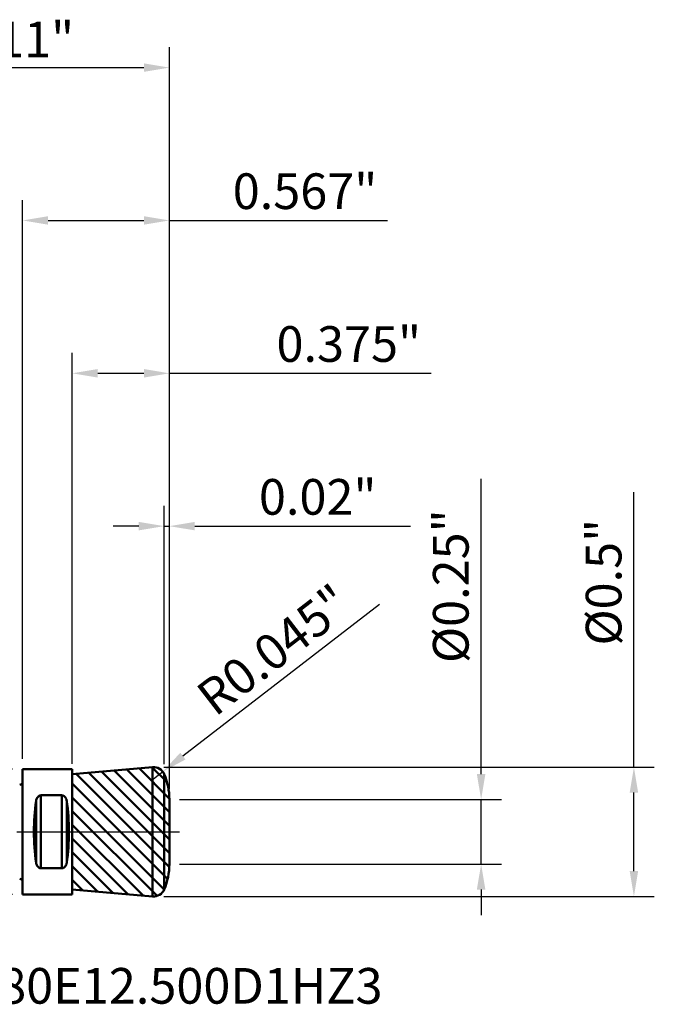
# Model space of a CAD drawing. Extents: x -1.37 to 2.44, y -0.67 to 3.14.
# Drawn here: x -0.01 to 2.44, y -0.67 to 3.14 of the extents above; entities that cross this region are included whole.
import ezdxf

# ---------------------------------------------------------------- set-up
doc = ezdxf.new("R2010")
doc.units = 0
doc.header["$MEASUREMENT"] = 0
doc.header["$PDMODE"] = 1
doc.linetypes.add('LONGDASH_DASH', pattern=[10.5, 6, -0.75, 3, -0.75])
for name, color, linetype, lineweight in [('1', 4, 'Continuous', 50), ('2', 7, 'Continuous', 25), ('4', 2, 'LONGDASH_DASH', 25), ('CUT', 1, 'Continuous', 25), ('NOCUT', 7, 'Continuous', 25), ('SK1', 4, 'Continuous', 50), ('SK2', 7, 'Continuous', 25), ('SK4', 2, 'LONGDASH_DASH', 25), ('SK6', 5, 'Continuous', 35)]:
    doc.layers.add(name, color=color, linetype=linetype, lineweight=lineweight)
doc.styles.add('STANDARD 3.5 mm', font='monos.ttf', dxfattribs={"height": 0.137795})
doc.dimstyles.new('AM_DIN', dxfattribs={"dimtxt": 0.137795, "dimasz": 0.098425, "dimexe": 0.07874, "dimexo": 0.03937, "dimgap": 0.03937, "dimtad": 1, "dimdec": 3, "dimzin": 11, "dimdsep": 46, "dimlunit": 3, "dimtxsty": 'STANDARD 3.5 mm', "dimcen": 0.003543, "dimadec": 0, "dimazin": 2, "dimtm": 1e-09, "dimtfac": 0.707107, "dimtdec": 3, "dimtmove": 0, "dimatfit": 3, "dimfxl": 1, "dimtolj": 1, "dimlwd": -1, "dimarcsym": 0})

# ---------------------------------------------------------------- blocks, each defined once
blk = doc.blocks.new('*D13')
at = {"layer": '2', "color": 0, "lineweight": -2}
for p, q in [((0.5472, 0.2618), (0.5472, 1.2598)), ((0.5669, 0.1644), (0.5669, 1.2598))]:
    blk.add_line(p, q, dxfattribs=at)
at = {"layer": '2', "color": 0}
for p, q in [((0.4488, 1.1811), (0.3504, 1.1811)), ((0.5472, 1.1811), (0.5669, 1.1811)), ((0.6654, 1.1811), (1.4989, 1.1811))]:
    blk.add_line(p, q, dxfattribs=at)
for points in [[(0.4488, 1.1975), (0.4488, 1.1647), (0.5472, 1.1811)], [(0.6654, 1.1975), (0.6654, 1.1647), (0.5669, 1.1811)]]:
    blk.add_solid(points, dxfattribs=at)
at = {"layer": 'DEFPOINTS', "color": 0}
for p in [(0.5472, 1.1811), (0.5472, 0.2225), (0.5669, 0.125)]:
    blk.add_point(p, dxfattribs=at)
at = {"layer": '2', "color": 0, "insert": (0.9131, 1.3631), "char_height": 0.1378, "attachment_point": 1, "style": 'STANDARD 3.5 mm'}
blk.add_mtext('\\A1;0.02"', dxfattribs=at)
blk = doc.blocks.new('*D14')
at = {"layer": 'DEFPOINTS', "color": 0}
for p in [(0.5669, 2.9528), (0.5669, 0.125), (-0.5433, 0.05)]:
    blk.add_point(p, dxfattribs=at)
at = {"layer": 'SK2', "color": 0, "lineweight": -2}
for p, q in [((-0.5433, 0.0894), (-0.5433, 3.0315)), ((0.5669, 0.1644), (0.5669, 3.0315))]:
    blk.add_line(p, q, dxfattribs=at)
at = {"layer": 'SK2', "color": 0}
blk.add_line((-0.4449, 2.9528), (0.4685, 2.9528), dxfattribs=at)
for points in [[(-0.4449, 2.9692), (-0.4449, 2.9363), (-0.5433, 2.9528)], [(0.4685, 2.9692), (0.4685, 2.9363), (0.5669, 2.9528)]]:
    blk.add_solid(points, dxfattribs=at)
at = {"layer": 'SK2', "color": 0, "insert": (-0.2554, 3.1308), "char_height": 0.1378, "attachment_point": 1, "style": 'STANDARD 3.5 mm'}
blk.add_mtext('\\A1;1.11"', dxfattribs=at)
blk = doc.blocks.new('*D15')
at = {"layer": '2', "color": 0, "lineweight": -2}
for p, q in [((0, 0.2815), (0, 2.4409)), ((0.5669, 0.1644), (0.5669, 2.4409))]:
    blk.add_line(p, q, dxfattribs=at)
at = {"layer": '2', "color": 0}
for p, q in [((0.0984, 2.3622), (0.4685, 2.3622)), ((0.5669, 2.3622), (1.4099, 2.3622))]:
    blk.add_line(p, q, dxfattribs=at)
for points in [[(0.0984, 2.3786), (0.0984, 2.3458), (0, 2.3622)], [(0.4685, 2.3786), (0.4685, 2.3458), (0.5669, 2.3622)]]:
    blk.add_solid(points, dxfattribs=at)
at = {"layer": 'DEFPOINTS', "color": 0}
for p in [(0, 2.3622), (0, 0.2421), (0.5669, 0.125)]:
    blk.add_point(p, dxfattribs=at)
at = {"layer": '2', "color": 0, "insert": (1.3706, 2.5442), "char_height": 0.1378, "attachment_point": 3, "style": 'STANDARD 3.5 mm'}
blk.add_mtext('\\A1;0.567"', dxfattribs=at)
blk = doc.blocks.new('*D16')
at = {"layer": '2', "color": 0, "lineweight": -2}
for p, q in [((0.1919, 0.2621), (0.1919, 1.8504)), ((0.5669, 0.1644), (0.5669, 1.8504))]:
    blk.add_line(p, q, dxfattribs=at)
at = {"layer": '2', "color": 0}
for p, q in [((0.2904, 1.7716), (0.4685, 1.7716)), ((0.5669, 1.7716), (1.5791, 1.7716))]:
    blk.add_line(p, q, dxfattribs=at)
for points in [[(0.2904, 1.7881), (0.2904, 1.7552), (0.1919, 1.7716)], [(0.4685, 1.7881), (0.4685, 1.7552), (0.5669, 1.7716)]]:
    blk.add_solid(points, dxfattribs=at)
at = {"layer": 'DEFPOINTS', "color": 0}
for p in [(0.1919, 1.7716), (0.1919, 0.2227), (0.5669, 0.125)]:
    blk.add_point(p, dxfattribs=at)
at = {"layer": '2', "color": 0, "insert": (1.5397, 1.9537), "char_height": 0.1378, "attachment_point": 3, "style": 'STANDARD 3.5 mm'}
blk.add_mtext('\\A1;0.375"', dxfattribs=at)
blk = doc.blocks.new('*D17')
at = {"layer": 'DEFPOINTS', "color": 0}
for p in [(0, 0.2421), (-1.1811, -0.2421), (0, -0.2421)]:
    blk.add_point(p, dxfattribs=at)
at = {"layer": 'SK2', "color": 0}
for p, q in [((-1.1811, 0.2421), (-1.1811, 1.4237)), ((-1.1811, -0.1437), (-1.1811, 0.1437))]:
    blk.add_line(p, q, dxfattribs=at)
at = {"layer": 'SK2', "color": 0, "lineweight": -2}
for p, q in [((-0.0394, 0.2421), (-1.2598, 0.2421)), ((-0.0394, -0.2421), (-1.2598, -0.2421))]:
    blk.add_line(p, q, dxfattribs=at)
at = {"layer": 'SK2', "color": 0}
for points in [[(-1.1975, 0.1437), (-1.1647, 0.1437), (-1.1811, 0.2421)], [(-1.1975, -0.1437), (-1.1647, -0.1437), (-1.1811, -0.2421)]]:
    blk.add_solid(points, dxfattribs=at)
at = {"layer": 'SK2', "color": 0, "insert": (-1.3672, 0.5925), "char_height": 0.137795, "attachment_point": 1, "rotation": 90, "style": 'STANDARD 3.5 mm'}
blk.add_mtext('\\A1;%%c0.484"', dxfattribs=at)
blk = doc.blocks.new('*D18')
at = {"layer": '2', "color": 0}
for p, q in [((1.7717, 0.2234), (1.7717, 1.364)), ((1.7717, -0.125), (1.7717, 0.125)), ((1.7717, -0.2234), (1.7717, -0.3218))]:
    blk.add_line(p, q, dxfattribs=at)
at = {"layer": '2', "color": 0, "lineweight": -2}
for p, q in [((0.6063, 0.125), (1.8504, 0.125)), ((0.6063, -0.125), (1.8504, -0.125))]:
    blk.add_line(p, q, dxfattribs=at)
at = {"layer": '2', "color": 0}
for points in [[(1.7552, 0.2234), (1.7881, 0.2234), (1.7717, 0.125)], [(1.7552, -0.2234), (1.7881, -0.2234), (1.7717, -0.125)]]:
    blk.add_solid(points, dxfattribs=at)
at = {"layer": 'DEFPOINTS', "color": 0}
for p in [(0.5669, 0.125), (1.7717, 0.125), (0.5669, -0.125)]:
    blk.add_point(p, dxfattribs=at)
at = {"layer": '2', "color": 0, "insert": (1.5856, 0.6522), "char_height": 0.137795, "attachment_point": 1, "rotation": 90, "style": 'STANDARD 3.5 mm'}
blk.add_mtext('\\A1;%%c0.25"', dxfattribs=at)
blk = doc.blocks.new('*D19')
at = {"layer": '2', "color": 0}
for p, q in [((2.3622, 0.25), (2.3622, 1.3122)), ((2.3622, -0.1516), (2.3622, 0.1516))]:
    blk.add_line(p, q, dxfattribs=at)
at = {"layer": '2', "color": 0, "lineweight": -2}
for p, q in [((0.5451, 0.25), (2.4409, 0.25)), ((0.5451, -0.25), (2.4409, -0.25))]:
    blk.add_line(p, q, dxfattribs=at)
at = {"layer": '2', "color": 0}
for points in [[(2.3458, 0.1516), (2.3786, 0.1516), (2.3622, 0.25)], [(2.3458, -0.1516), (2.3786, -0.1516), (2.3622, -0.25)]]:
    blk.add_solid(points, dxfattribs=at)
at = {"layer": 'DEFPOINTS', "color": 0}
for p in [(0.5058, 0.25), (0.5058, -0.25), (2.3622, -0.25)]:
    blk.add_point(p, dxfattribs=at)
at = {"layer": '2', "color": 0, "insert": (2.1761, 0.7198), "char_height": 0.137795, "attachment_point": 1, "rotation": 90, "style": 'STANDARD 3.5 mm'}
blk.add_mtext('\\A1;%%c0.5"', dxfattribs=at)
blk = doc.blocks.new('*D20')
at = {"layer": '2', "color": 0}
for p, q in [((1.3784, 0.8784), (0.6193, 0.2926)), ((0.5058, 0.205), (0.5414, 0.2325))]:
    blk.add_line(p, q, dxfattribs=at)
blk.add_solid([(0.6093, 0.3056), (0.6293, 0.2796), (0.5414, 0.2325)], dxfattribs=at)
at = {"layer": 'DEFPOINTS', "color": 0}
for p in [(0.5414, 0.2325), (0.5058, 0.205)]:
    blk.add_point(p, dxfattribs=at)
at = {"layer": '2', "color": 0, "insert": (0.9702, 0.7032), "char_height": 0.137795, "attachment_point": 5, "rotation": 37.6563, "style": 'STANDARD 3.5 mm'}
blk.add_mtext('\\A1;R0.045"', dxfattribs=at)

msp = doc.modelspace()

# ---------------------------------------------------------------- hatches: boundary and pattern name
at = {"layer": '1'}
h = msp.add_hatch(dxfattribs=at)
h.set_pattern_fill('ANSI31', color=256, scale=0.011811, angle=90)
h.set_pattern_definition([(135, (-8.280992, -6.190236), (-0.02651645, -0.02651645), [])])
edge = h.paths.add_edge_path()
edge.add_arc((0.5058, 0.205), 0.045, 22.8369, 95)
edge.add_line((0.5018, 0.2498), (0.1919, 0.2227))
edge.add_line((0.1919, 0.2227), (0.1919, -0.2227))
edge.add_line((0.1919, -0.2227), (0.5018, -0.2498))
edge.add_arc((0.5058, -0.205), 0.045, 265, 337.1631)
edge.add_arc((0.3158, -0.125), 0.2511, 337.1631, 360)
edge.add_line((0.5669, -0.125), (0.5669, 0))
edge.add_line((0.5669, 0), (0.5669, 0.125))
edge.add_arc((0.3158, 0.125), 0.2511, 0, 22.8369)

# ---------------------------------------------------------------- linework, layer by layer
for p, q in [((0, -0.2421), (0, 0.2421)), ((0, 0.2421), (0.1919, 0.2421)), ((0.1919, 0.2227), (0.5018, 0.2498)), ((0.1919, 0.2227), (0.1919, 0.2421)), ((0.5018, -0.2498), (0.5018, 0.2498)), ((0.1919, -0.2227), (0.1919, 0.2227)), ((0.5472, -0.2225), (0.5472, 0.2225)), ((0.0519, -0.118), (0.0519, 0.118)), ((0.1518, 0.141), (0.0709, 0.141)), ((0.0709, -0.141), (0.0709, 0.141)), ((0.1518, -0.141), (0.1518, 0.141)), ((0.1708, -0.118), (0.1708, 0.118)), ((0.5669, 0.125), (0.5669, 0)), ((0.5669, -0.125), (0.5669, 0)), ((0.0709, -0.141), (0.1518, -0.141)), ((0.1919, -0.2227), (0.5018, -0.2498)), ((0.1919, -0.2421), (0.1919, -0.2227)), ((0.1919, -0.2421), (0, -0.2421))]:
    msp.add_line(p, q, dxfattribs=at)
for centre, radius, start, end in [((0.5058, 0.205), 0.045, 22.8369, 95), ((0.3158, 0.125), 0.2511, 0, 22.8369), ((0.3158, -0.125), 0.2511, 337.1631, 0), ((0.5058, -0.205), 0.045, 265, 337.1631)]:
    msp.add_arc(centre, radius, start, end, dxfattribs=at)
for centre, start_param, end_param in [((0.1085, 0), 1.061867, 2.079726), ((0.1141, 0), 4.20346, 5.221318)]:
    msp.add_ellipse(centre, major_axis=(0, 0.2421), ratio=0.267949, start_param=start_param, end_param=end_param, dxfattribs=at)
for points, knots in [([(0.0519, 0.118), (0.0522, 0.1206), (0.0528, 0.1231), (0.054, 0.1268), (0.0545, 0.128), (0.0556, 0.1303), (0.0562, 0.1315), (0.0577, 0.1337), (0.0585, 0.1347), (0.0604, 0.1367), (0.0614, 0.1376), (0.0632, 0.1388), (0.0638, 0.1391), (0.0651, 0.1398), (0.0657, 0.14), (0.0671, 0.1405), (0.0679, 0.1407), (0.0694, 0.1409), (0.0701, 0.141), (0.0709, 0.141)], [0, 0, 0, 0, 0.25, 0.25, 0.375, 0.375, 0.5, 0.5, 0.625, 0.625, 0.75, 0.75, 0.8125, 0.8125, 0.875, 0.875, 0.9375, 0.9375, 1, 1, 1, 1]), ([(0.0709, 0.141), (0.0693, 0.141), (0.0679, 0.1407), (0.0651, 0.1398), (0.0638, 0.1392), (0.0614, 0.1376), (0.0604, 0.1367), (0.0585, 0.1348), (0.0577, 0.1337), (0.0555, 0.1304), (0.0545, 0.1281), (0.0532, 0.1244), (0.0529, 0.1231), (0.0523, 0.1206), (0.052, 0.1193), (0.0519, 0.118)], [0, 0, 0, 0, 0.125, 0.125, 0.25, 0.25, 0.375, 0.375, 0.5, 0.5, 0.75, 0.75, 0.875, 0.875, 1, 1, 1, 1]), ([(0.1708, 0.118), (0.1704, 0.1206), (0.1698, 0.1231), (0.1686, 0.1268), (0.1681, 0.128), (0.167, 0.1303), (0.1664, 0.1315), (0.165, 0.1337), (0.1641, 0.1347), (0.1623, 0.1367), (0.1612, 0.1376), (0.1595, 0.1388), (0.1589, 0.1391), (0.1576, 0.1398), (0.1569, 0.14), (0.1555, 0.1405), (0.1548, 0.1407), (0.1533, 0.1409), (0.1525, 0.141), (0.1518, 0.141)], [0, 0, 0, 0, 0.25, 0.25, 0.375, 0.375, 0.5, 0.5, 0.625, 0.625, 0.75, 0.75, 0.8125, 0.8125, 0.875, 0.875, 0.9375, 0.9375, 1, 1, 1, 1]), ([(0.0709, -0.141), (0.0693, -0.141), (0.0679, -0.1407), (0.0651, -0.1398), (0.0638, -0.1392), (0.0614, -0.1376), (0.0604, -0.1367), (0.0585, -0.1348), (0.0577, -0.1337), (0.0555, -0.1304), (0.0545, -0.1281), (0.0532, -0.1244), (0.0529, -0.1231), (0.0523, -0.1206), (0.052, -0.1193), (0.0519, -0.118)], [0, 0, 0, 0, 0.125, 0.125, 0.25, 0.25, 0.375, 0.375, 0.5, 0.5, 0.75, 0.75, 0.875, 0.875, 1, 1, 1, 1]), ([(0.0519, -0.118), (0.0522, -0.1206), (0.0528, -0.1231), (0.054, -0.1268), (0.0545, -0.128), (0.0556, -0.1303), (0.0562, -0.1315), (0.0577, -0.1337), (0.0585, -0.1347), (0.0604, -0.1367), (0.0614, -0.1376), (0.0632, -0.1388), (0.0638, -0.1391), (0.0651, -0.1398), (0.0657, -0.14), (0.0671, -0.1405), (0.0679, -0.1407), (0.0694, -0.1409), (0.0701, -0.141), (0.0709, -0.141)], [0, 0, 0, 0, 0.25, 0.25, 0.375, 0.375, 0.5, 0.5, 0.625, 0.625, 0.75, 0.75, 0.8125, 0.8125, 0.875, 0.875, 0.9375, 0.9375, 1, 1, 1, 1]), ([(0.1518, -0.141), (0.1533, -0.141), (0.1548, -0.1407), (0.1576, -0.1398), (0.1589, -0.1392), (0.1612, -0.1376), (0.1623, -0.1367), (0.1641, -0.1348), (0.1649, -0.1337), (0.1671, -0.1304), (0.1682, -0.1281), (0.1694, -0.1244), (0.1698, -0.1231), (0.1704, -0.1206), (0.1706, -0.1193), (0.1708, -0.118)], [0, 0, 0, 0, 0.125, 0.125, 0.25, 0.25, 0.375, 0.375, 0.5, 0.5, 0.75, 0.75, 0.875, 0.875, 1, 1, 1, 1])]:
    msp.add_open_spline(points, degree=3, knots=knots, dxfattribs=at)
at = {"layer": '4', "ltscale": 0.04}
msp.add_line((0, 0), (0.6063, 0), dxfattribs=at)
at = {"layer": 'CUT'}
msp.add_lwpolyline([(0.5018, 0.2498), (0.1919, 0.2227), (0.1919, 0.2227), (0.1919, 0), (0.1919, 0), (0.5669, 0), (0.5669, 0), (0.5669, 0.125), (0.5669, 0.125, 0.099976), (0.5472, 0.2225), (0.5472, 0.2225, 0.325707), (0.5018, 0.2498)], format="xyb", close=True, dxfattribs=at)
at = {"layer": 'NOCUT'}
msp.add_lwpolyline([(0.1919, 0), (0.1919, 0.2421), (0.1919, 0.2421), (0, 0.2421), (0, 0.2421), (0, 0), (0, 0)], close=True, dxfattribs=at)
at = {"layer": 'SK1'}
for centre, start, end in [((-0.0118, 0.1931), 272.2, 0), ((-0.0118, -0.1931), 0, 87.8)]:
    msp.add_arc(centre, 0.0118, start, end, dxfattribs=at)
at = {"layer": 'SK4', "ltscale": 0.04}
msp.add_line((-0.5827, 0), (0.6063, 0), dxfattribs=at)

# ---------------------------------------------------------------- texts
at = {"layer": 'SK6', "insert": (-0.5433, -0.5262), "char_height": 0.137795, "attachment_point": 1, "style": 'STANDARD 3.5 mm'}
msp.add_mtext_dynamic_manual_height_columns('XHF780E12.500D1HZ3', width=49.374322, gutter_width=25, heights=[0], dxfattribs=at)

# ---------------------------------------------------------------- dimensions: what is measured, and where the dimension line sits
at = {"layer": '2'}
for base, p2, override, picture, middle in [((0, 2.3622), (0, 0.2421), {"dimtm": -0.1, "dimtfac": 1}, '*D15', (1.0376, 2.3622)), ((0.1919, 1.7716), (0.1919, 0.2227), {"dimtol": 0, "dimlim": 0, "dimtp": 0, "dimtm": -0.1, "dimtfac": 1, "dimtdec": 2, "dimtmove": 0, "dimtolj": 1, "dimtzin": 8}, '*D16', (1.2068, 1.7716)), ((0.5472, 1.1811), (0.5472, 0.2225), {"dimtm": -0.1, "dimtfac": 1, "dimtmove": 0}, '*D13', (1.1863, 1.1811))]:
    dim = msp.add_linear_dim(base=base, p1=(0.5669, 0.125), p2=p2, dimstyle='AM_DIN', override=override, dxfattribs=at)
    dim.commit()
    dim.dimension.update_dxf_attribs({"geometry": picture, "text_midpoint": middle, "dimtype": 160})
for base, p1, p2, angle, override, picture, middle in [((1.7716, 0.125), (0.5669, -0.125), (0.5669, 0.125), 90, {"dimtm": -0.1, "dimtfac": 1, "dimtmove": 0}, '*D18', (1.7716, 0.9884)), ((2.3622, -0.25), (0.5058, 0.25), (0.5058, -0.25), 270, {"dimtol": 0, "dimlim": 0, "dimtp": 0, "dimtm": -0.1, "dimtfac": 1, "dimtdec": 2, "dimtmove": 0, "dimtolj": 1, "dimtzin": 8}, '*D19', (2.3622, 0.9963))]:
    dim = msp.add_linear_dim(base=base, p1=p1, p2=p2, angle=angle, text='%%c<>', dimstyle='AM_DIN', override=override, dxfattribs=at)
    dim.commit()
    dim.dimension.update_dxf_attribs({"geometry": picture, "text_midpoint": middle, "dimtype": 160})
dim = msp.add_radius_dim(center=(0.5058, 0.205), mpoint=(0.5414, 0.2325), dimstyle='AM_DIN', override={"dimtdec": 3}, dxfattribs=at)
dim.commit()
dim.dimension.update_dxf_attribs({"geometry": '*D20', "text_midpoint": (0.9702, 0.7032)})
at = {"layer": 'SK2'}
dim = msp.add_linear_dim(base=(0.5669, 2.9528), p1=(-0.5433, 0.05), p2=(0.5669, 0.125), dimstyle='AM_DIN', override={"dimtol": 0, "dimlim": 0, "dimtp": 0, "dimtm": -0.1, "dimtfac": 1, "dimtdec": 2, "dimtmove": 0, "dimtolj": 1, "dimtzin": 8}, dxfattribs=at)
dim.commit()
dim.dimension.update_dxf_attribs({"geometry": '*D14', "text_midpoint": (0.0118, 2.9528), "dimtype": 160})
dim = msp.add_linear_dim(base=(-1.1811, -0.2421), p1=(0, 0.2421), p2=(0, -0.2421), angle=270, text='%%c<>', dimstyle='AM_DIN', override={"dimtm": -0.1, "dimtfac": 1}, dxfattribs=at)
dim.commit()
dim.dimension.update_dxf_attribs({"geometry": '*D17', "text_midpoint": (-1.1811, 0.9884), "dimtype": 160})

doc.saveas('drawing.dxf')
